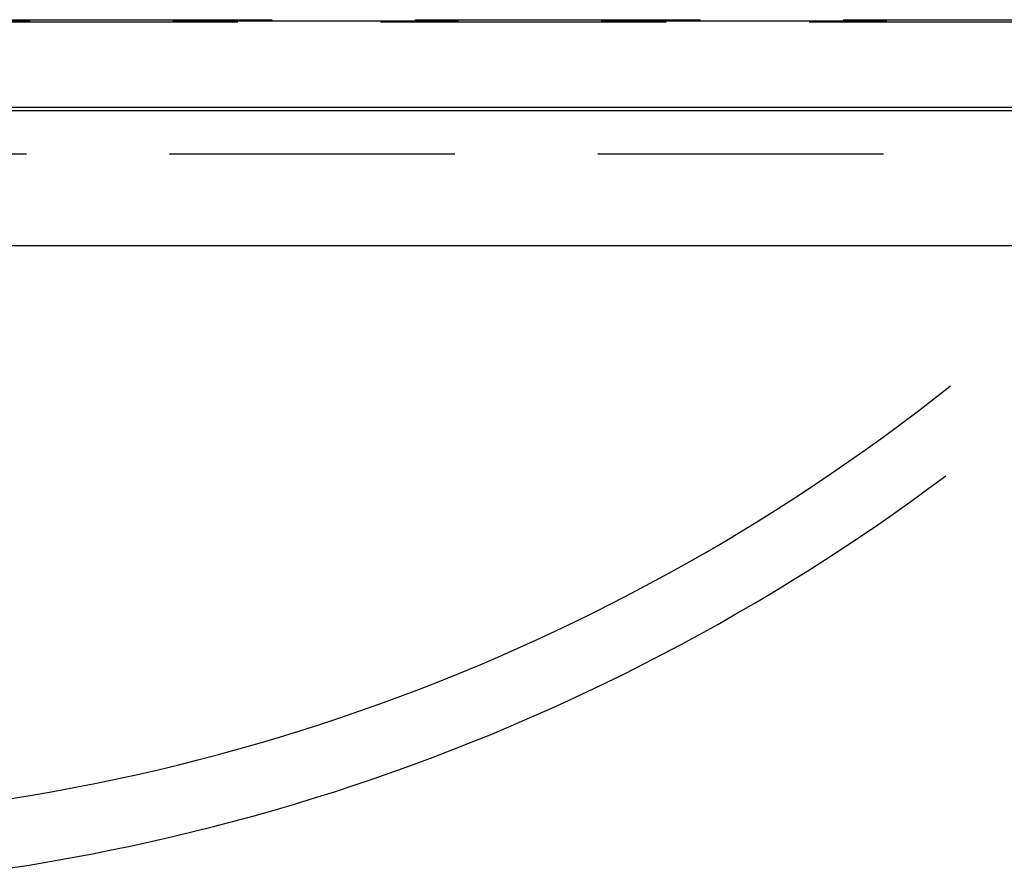
# Model space of a CAD drawing. Extents: x -5 to 1085, y -435 to 117.
# Drawn here: x 956 to 973, y -68 to -53 of the extents above; entities that cross this region are included whole.
import ezdxf

# ---------------------------------------------------------------- set-up
doc = ezdxf.new("R2010")
doc.units = 0
doc.header["$LTSCALE"] = 20
doc.linetypes.add('VERDECKT', pattern=[0.375, 0.25, -0.125])
doc.layers.get('0').update_dxf_attribs({"linetype": 'CONTINUOUS'})
doc.layers.add('STEMPEL', color=3, linetype='CONTINUOUS')

# ---------------------------------------------------------------- blocks, each defined once
blk = doc.blocks.new('A$C05890EA0')
at = {"color": 1, "linetype": 'VERDECKT', "extrusion": (-2e-16, 1, -2e-16)}
for p, q in [((-55.5, -53.49774), (55.5, -53.49774)), ((35.86225, -53.49082), (-35.86225, -53.49082)), ((-32.4, -53.46219), (32.4, -53.46219)), ((-33.17433, -54.99445), (33.17433, -54.99445)), ((28.30156, -55.81731), (-28.30156, -55.81731))]:
    blk.add_line(p, q, dxfattribs=at)
at = {"color": 3, "linetype": 'CONTINUOUS', "extrusion": (-2e-16, 1, -2e-16)}
for p, q in [((55.5, -54.99774), (-55.5, -54.99774)), ((32.4, -55.06), (-32.4, -55.06)), ((-28.49638, -57.41512), (28.49638, -57.41512))]:
    blk.add_line(p, q, dxfattribs=at)
at = {"color": 1, "linetype": 'VERDECKT'}
blk.add_polyline3d([(5.53637, -67.0992, 0), (5.90209, -67.0393, 0), (6.26716, -66.9755, 0), (6.63154, -66.9079, 0), (6.99519, -66.8364, 0), (7.35807, -66.7612, 0), (7.72014, -66.6821, 0), (8.08136, -66.5993, 0), (8.44168, -66.5127, 0), (8.80108, -66.4223, 0), (9.15951, -66.3281, 0), (9.51692, -66.2302, 0), (9.87329, -66.1286, 0), (10.2286, -66.0232, 0), (10.5827, -65.9141, 0), (10.9357, -65.8013, 0), (11.2875, -65.6848, 0), (11.638, -65.5646, 0), (11.9873, -65.4407, 0), (12.3352, -65.3132, 0), (12.6818, -65.1821, 0), (13.0269, -65.0473, 0), (13.3707, -64.9089, 0), (13.7129, -64.7669, 0), (14.0537, -64.6213, 0), (14.3929, -64.4722, 0), (14.7305, -64.3195, 0), (15.0665, -64.1633, 0), (15.4008, -64.0036, 0), (15.7335, -63.8404, 0), (16.0644, -63.6737, 0), (16.3935, -63.5035, 0), (16.7208, -63.3299, 0), (17.0463, -63.1529, 0), (17.3699, -62.9725, 0), (17.6916, -62.7887, 0), (18.0113, -62.6015, 0), (18.3291, -62.411, 0), (18.6448, -62.2172, 0), (18.9585, -62.02, 0), (19.27, -61.8196, 0), (19.5795, -61.6159, 0), (19.8868, -61.409, 0), (20.1919, -61.1989, 0), (20.4948, -60.9856, 0), (20.7954, -60.7692, 0), (21.0937, -60.5496, 0), (21.3898, -60.3269, 0), (21.6834, -60.101, 0), (21.9747, -59.8722, 0)], dxfattribs=at)
at = {"color": 3, "linetype": 'CONTINUOUS'}
blk.add_polyline3d([(5.48227, -68.3204, 0), (5.8447, -68.2635, 0), (6.20654, -68.203, 0), (6.56775, -68.1389, 0), (6.9283, -68.0712, 0), (7.28815, -67.9998, 0), (7.64726, -67.9249, 0), (8.0056, -67.8463, 0), (8.36313, -67.7642, 0), (8.71981, -67.6784, 0), (9.07561, -67.5891, 0), (9.4305, -67.4962, 0), (9.78444, -67.3998, 0), (10.1374, -67.2998, 0), (10.4893, -67.1963, 0), (10.8402, -67.0892, 0), (11.1899, -66.9787, 0), (11.5386, -66.8646, 0), (11.886, -66.747, 0), (12.2323, -66.626, 0), (12.5773, -66.5015, 0), (12.9211, -66.3735, 0), (13.2636, -66.2421, 0), (13.6047, -66.1073, 0), (13.9444, -65.969, 0), (14.2828, -65.8273, 0), (14.6196, -65.6823, 0), (14.9551, -65.5338, 0), (15.289, -65.382, 0), (15.6213, -65.2269, 0), (15.9521, -65.0685, 0), (16.2813, -64.9067, 0), (16.6088, -64.7416, 0), (16.9346, -64.5733, 0), (17.2588, -64.4016, 0), (17.5812, -64.2268, 0), (17.9018, -64.0487, 0), (18.2206, -63.8674, 0), (18.5376, -63.6829, 0), (18.8527, -63.4953, 0), (19.1658, -63.3045, 0), (19.4771, -63.1105, 0), (19.7864, -62.9135, 0), (20.0937, -62.7133, 0), (20.3989, -62.5101, 0), (20.7021, -62.3038, 0), (21.0032, -62.0945, 0), (21.3022, -61.8822, 0), (21.599, -61.6669, 0), (21.8937, -61.4486, 0)], dxfattribs=at)

msp = doc.modelspace()

# ---------------------------------------------------------------- block references
at = {"layer": 'STEMPEL'}
msp.add_blockref('A$C05890EA0', (950, 0), dxfattribs=at)

doc.saveas('drawing.dxf')
